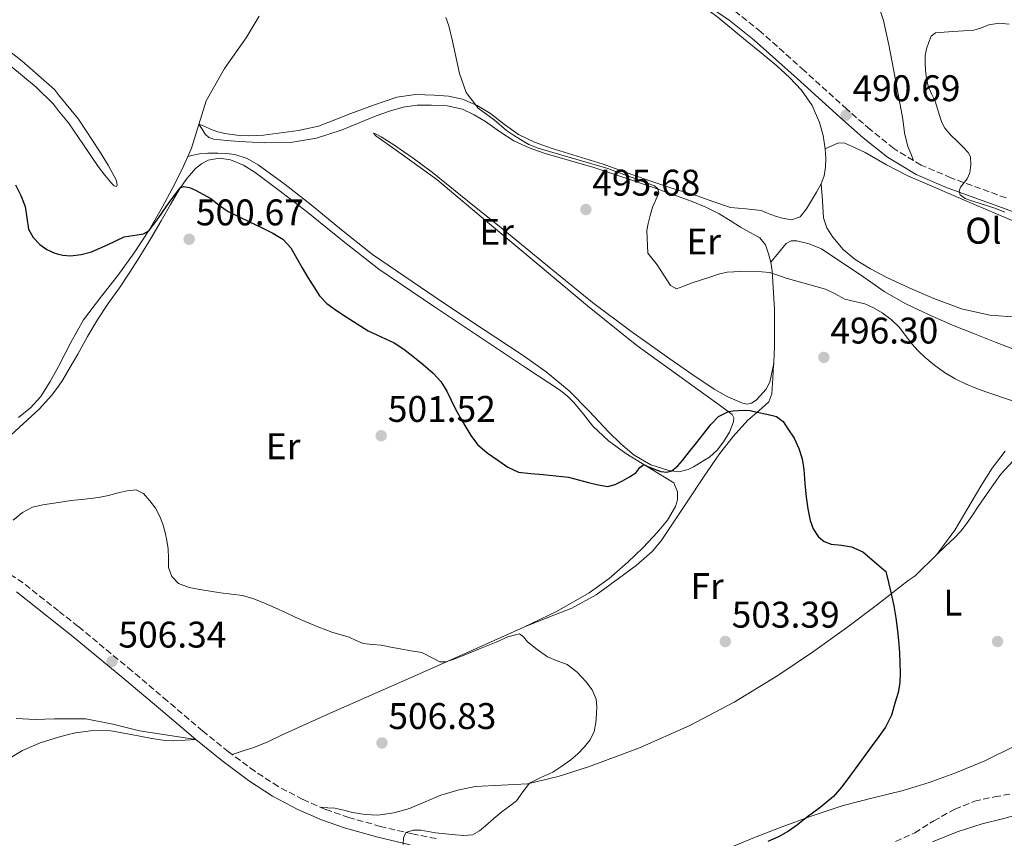
# Model space of a CAD drawing. Units: metres. Extents: x 591319 to 594769, y 4659628 to 4661985.
# Drawn here: x 592433 to 592699, y 4660233 to 4660454 of the extents above; entities that cross this region are included whole.
import ezdxf
from ezdxf.enums import TextEntityAlignment as Align

# ---------------------------------------------------------------- set-up
doc = ezdxf.new("R2010")
doc.units = ezdxf.units.M
doc.header["$MEASUREMENT"] = 0
doc.linetypes.add('DGN Style 3', pattern=[2.435890702152634, 1.739921930109024, -0.6959687720436097])
for name, color, linetype, lineweight in [('Camino', 7, 'DGN Style 3', 0), ('Cota de punto acotado terreno', 7, 'Continuous', 0), ('Curva de nivel directora', 30, 'Continuous', 30), ('Curva de nivel intermedia', 30, 'Continuous', 0), ('Etiqueta de uso rústico', 92, 'Continuous', 0), ('Línea de cambio de uso (parcela vista)', 92, 'Continuous', 0), ('Margen derecho', 7, 'Continuous', 0), ('Punto acotado terreno (símbolo)', 7, 'Continuous', 0), ('Vaguada', 142, 'DGN Style 3', 13)]:
    doc.layers.add(name, color=color, linetype=linetype, lineweight=lineweight)
doc.styles.add('Style-Arial', font='arial.ttf')

# ---------------------------------------------------------------- blocks, each defined once
blk = doc.blocks.new('5PATER')
at = {"layer": 'Punto acotado terreno (símbolo)', "linetype": 'Continuous', "lineweight": 0}
h = blk.add_hatch(color=51, dxfattribs=at)
edge = h.paths.add_edge_path()
edge.add_ellipse((0, 0), major_axis=(-0.1095731443231308, -0.1110710700762829), ratio=0.9994222409660317, start_angle=0, end_angle=360)

msp = doc.modelspace()

# ---------------------------------------------------------------- linework, layer by layer
at = {"layer": 'Camino', "color": 7, "linetype": 'DGN Style 3', "lineweight": 0}
for points in [[(592699.7899999978, 4660406.220000001, 489.779999999999), (592684.9200000016, 4660411.640000001, 489.850000000006), (592676.8700000005, 4660415.100000002, 489.9900000000054), (592669.480000001, 4660419.56, 490.1900000000023), (592663.1000000017, 4660424.690000001, 490.3999999999942), (592656.8200000009, 4660430.160000001, 490.5700000000071), (592645.2899999997, 4660440.600000001, 490.7899999999936), (592633.6199999999, 4660451.070000002, 490.9900000000054), (592626.7499999988, 4660456.550000002, 491.1000000000058)], [(592503.2500000006, 4660247.230000001, 506.2599999999948), (592496.9499999996, 4660251.32, 506.5299999999987), (592489.8599999996, 4660256.620000003, 506.8399999999965), (592482.9200000016, 4660262.190000002, 506.9700000000013), (592473.3799999973, 4660270.280000002, 506.6699999999981), (592463.8099999985, 4660278.420000002, 506.2499999999999), (592449.2899999989, 4660290.440000002, 505.8899999999995), (592443.949999999, 4660294.649999999, 505.75), (592434.3899999991, 4660302.210000001, 505.5000000000001), (592426.9699999985, 4660307.149999999, 505.199999999997)], [(592545.8799999978, 4660233.13, 504.4799999999958), (592539.5399999988, 4660234.390000001, 504.8899999999995), (592530.8999999977, 4660236.430000002, 505.179999999993), (592522.3599999992, 4660238.850000002, 505.4700000000012), (592516.0300000013, 4660241.04, 505.729999999996), (592509.899999998, 4660243.730000001, 505.9799999999959), (592503.2500000006, 4660247.230000001, 506.2599999999948)]]:
    msp.add_polyline3d(points, dxfattribs=at)
at = {"layer": 'Curva de nivel directora', "color": 30, "linetype": 'Continuous', "lineweight": 30, "elevation": 500.0000000000003, "flags": 128}
for points in [[(592432.3099999982, 4660409.730000001), (592433.7599999988, 4660406.880000002), (592434.9300000002, 4660403.92), (592435.3799999993, 4660400.869999999), (592435.86, 4660397.789999999), (592437.0899999992, 4660395.560000001), (592438.8700000006, 4660393.660000001), (592440.7999999997, 4660392.25), (592442.9299999997, 4660391.28), (592443.949999999, 4660391.03), (592445.0800000001, 4660390.750000001), (592447.219999999, 4660390.620000001), (592450.0199999998, 4660390.910000001), (592452.8099999992, 4660391.62), (592457.3099999987, 4660393.630000002), (592461.6600000005, 4660395.720000002), (592465.1599999986, 4660396.230000001), (592466.8700000008, 4660396.52), (592468.29, 4660397.369999999), (592469.7199999985, 4660399.11), (592471.0199999993, 4660400.910000003), (592473.8499999989, 4660404.960000002), (592476.8199999996, 4660408.910000001), (592477.6599999999, 4660409.350000001), (592479.3099999996, 4660409.060000001), (592480.9099999999, 4660408.340000002), (592485.0999999987, 4660406.060000001), (592487.3699999996, 4660404.210000001), (592489.7199999989, 4660402.520000001), (592492.4999999994, 4660401.170000001), (592495.2899999989, 4660399.83), (592498.5399999988, 4660398.280000002), (592501.7899999988, 4660396.730000002), (592504.4899999988, 4660395.08), (592506.6300000001, 4660392.78), (592508.2199999995, 4660390.04), (592509.7599999994, 4660387.29), (592511.2900000005, 4660384.760000001), (592512.8499999985, 4660382.240000002), (592514.4399999998, 4660379.800000001), (592516.4000000001, 4660377.660000001), (592518.9799999995, 4660375.79), (592521.6500000006, 4660374.070000002), (592524.5999999989, 4660372.189999999), (592527.5899999995, 4660370.359999999), (592531.11, 4660368.730000001), (592534.6199999991, 4660367.08), (592537.1699999995, 4660365.350000001), (592539.6199999992, 4660363.49), (592542.4199999999, 4660361.250000001), (592545.1, 4660358.859999999), (592547.1600000008, 4660356.59), (592548.8399999993, 4660354.04)], [(592548.8399999993, 4660354.04), (592550.0099999984, 4660351.61), (592551.1699999984, 4660349.180000001), (592552.42, 4660346.930000001), (592553.7000000009, 4660344.699999999), (592555.2699999999, 4660342.080000003), (592557.0899999995, 4660339.600000001), (592559.7000000001, 4660337.340000001), (592562.5900000001, 4660335.420000001), (592565.2700000001, 4660333.449999999), (592568.1899999992, 4660332.130000001), (592571.5099999985, 4660331.770000001), (592574.839999999, 4660331.520000001), (592578.2599999988, 4660331.17), (592581.6799999987, 4660330.74), (592584.3899999999, 4660330.100000001), (592587.0699999998, 4660329.340000001), (592589.6699999993, 4660328.699999999), (592592.2699999989, 4660328.279999999), (592594.2899999995, 4660328.76), (592596.2599999988, 4660329.810000001), (592598.0999999982, 4660330.840000001), (592599.8300000007, 4660331.949999999), (592600.8699999999, 4660333.380000004), (592601.9499999996, 4660334.24), (592603.2900000005, 4660333.61), (592604.8999999999, 4660332.950000001), (592606.5499999995, 4660332.330000003), (592608.1599999988, 4660332.100000001), (592609.5400000003, 4660332.480000001), (592611.1299999993, 4660333.830000003), (592612.4500000003, 4660335.330000001), (592614.3500000002, 4660337.710000002), (592616.23, 4660340.09), (592618.15, 4660342.550000001), (592620.0700000002, 4660345.01), (592622.1699999989, 4660347.130000001), (592624.8099999987, 4660348.49), (592626.1399999986, 4660348.710000001), (592627.4900000008, 4660348.78), (592629.0800000001, 4660348.890000002), (592630.6699999992, 4660348.810000001), (592632.5899999993, 4660348.34), (592635.2000000001, 4660347.810000001), (592637.8099999984, 4660347.189999999), (592639.5799999987, 4660345.850000001), (592640.9099999986, 4660343.87), (592642.5800000007, 4660341.300000002), (592643.8799999993, 4660338.550000003), (592644.6999999996, 4660335.710000002), (592645.2000000002, 4660332.820000002), (592645.4999999999, 4660329.110000002), (592645.7900000003, 4660325.410000003), (592646.2699999987, 4660322.250000001), (592646.9399999991, 4660319.11), (592647.6999999991, 4660316.850000001), (592649.0499999992, 4660314.770000001), (592650.6699999997, 4660313.430000002), (592652.5599999984, 4660312.66), (592655.3500000001, 4660312.390000002), (592658.0599999992, 4660311.970000002), (592661.099999999, 4660310.630000001), (592667.3699999988, 4660305.330000001), (592668.0799999996, 4660302.32), (592668.7900000003, 4660299.300000001), (592669.4599999986, 4660296.050000001), (592669.9999999995, 4660292.77), (592670.4499999988, 4660289.28), (592670.7999999997, 4660285.770000001), (592670.9999999986, 4660283.210000002), (592671.1500000006, 4660280.640000001), (592671.22, 4660277.940000001), (592671.0900000003, 4660275.230000002), (592670.6199999988, 4660272.600000001), (592669.8799999988, 4660270.010000001), (592668.8499999985, 4660266.480000001), (592667.2799999993, 4660263.230000001), (592665.4599999998, 4660260.740000002), (592663.6299999993, 4660258.27), (592660.48, 4660253.970000001), (592657.3399999995, 4660249.680000001), (592655.3799999993, 4660247.02), (592653.1799999998, 4660244.550000002), (592649.579999999, 4660241.539999999), (592645.8399999995, 4660238.720000001), (592643.4900000002, 4660236.9), (592641.0799999986, 4660235.160000003), (592638.3600000006, 4660233.66), (592635.5099999985, 4660232.400000001)]]:
    msp.add_lwpolyline(points, dxfattribs=at)
at = {"layer": 'Curva de nivel intermedia', "color": 30, "linetype": 'Continuous', "lineweight": 0, "flags": 128}
for points, elevation in [([(592548.4900000006, 4660454.949999999), (592549.3199999998, 4660452.75), (592550.3100000002, 4660448.53), (592552.190000002, 4660439.810000001), (592554.0200000005, 4660434.739999999), (592557.2900000005, 4660430.439999999), (592561.5500000007, 4660427.329999999), (592564.9500000007, 4660424.470000001), (592566.7600000009, 4660423.160000001), (592568.6600000008, 4660421.96), (592570.980000001, 4660420.630000001), (592573.4300000007, 4660419.630000002), (592579.62, 4660417.890000001), (592592.230000001, 4660414.17), (592597.2900000013, 4660412.249999999), (592601.0599999998, 4660410.960000001), (592604.8300000007, 4660409.510000001), (592605.7600000005, 4660408.649999999), (592606.0300000008, 4660407.51), (592604.3700000001, 4660403.690000001), (592603.6900000006, 4660401.509999999), (592603.1299999997, 4660399.3), (592602.7899999999, 4660397.409999999), (592603.0500000014, 4660391.31), (592605.6300000009, 4660388.140000001), (592609.2200000006, 4660382.599999999), (592610.7699999994, 4660381.689999999), (592612.7499999999, 4660382.34), (592614.7500000005, 4660383.150000001), (592619.8300000009, 4660384.850000001), (592622.1199999999, 4660385.59), (592624.4600000001, 4660386.15), (592628.1300000001, 4660386.359999998), (592633.8800000013, 4660386.269999999), (592635.950000001, 4660386.09), (592638.1900000006, 4660385.359999999), (592640.3900000001, 4660384.519999999), (592651.070000002, 4660381.539999999), (592653.6900000017, 4660380.279999998), (592656.2599999999, 4660378.910000001), (592661.6399999999, 4660377.579999999), (592664.0300000015, 4660376.539999999), (592666.3099999992, 4660375.210000002), (592668.7300000022, 4660373.42), (592670.8900000014, 4660371.350000001), (592674.3300000014, 4660366.83), (592676.0900000005, 4660364.939999999), (592677.9500000001, 4660363.15), (592680.4800000003, 4660361.019999999), (592683.1700000014, 4660359.099999998), (592686.0500000004, 4660357.359999999), (592689.0600000012, 4660355.899999999), (592691.6600000006, 4660354.849999999), (592694.2900000014, 4660353.880000001), (592702.0400000009, 4660351.230000001)], 495), ([(592700.6200000015, 4660453.17), (592697.9000000014, 4660453.420000001), (592695.150000002, 4660452.949999999), (592693.1400000004, 4660452.17), (592691.0999999996, 4660451.539999999), (592688.2699999999, 4660451.34), (592685.4400000002, 4660451.140000001), (592683.0799999998, 4660451), (592680.7300000007, 4660450.84), (592679.6100000008, 4660449.9), (592678.9600000004, 4660448.289999999), (592678.3400000012, 4660446.519999999), (592677.9900000005, 4660444.71), (592677.9299999999, 4660442.67), (592678.0400000017, 4660440.630000001), (592678.2800000008, 4660438.499999999), (592678.7500000002, 4660436.390000001), (592679.6700000011, 4660434.380000001), (592680.61, 4660432.400000001), (592681.2500000015, 4660430.32), (592681.8700000006, 4660428.230000001), (592682.4400000006, 4660426.560000001), (592683.2699999998, 4660425.019999998), (592684.9200000016, 4660423.17), (592686.6400000005, 4660421.429999999), (592688.1200000001, 4660420.009999999), (592689.5799999997, 4660418.529999999), (592690.1900000023, 4660417.310000001), (592690.2600000014, 4660415.149999999), (592689.990000001, 4660412.99), (592689.3000000003, 4660411.42)], 490.0000000000001), ([(592689.3000000003, 4660411.42), (592687.5200000011, 4660409.099999999), (592687.0899999997, 4660408.02), (592687.4400000006, 4660407.029999999), (592688.7599999994, 4660406.079999999), (592690.2800000015, 4660405.500000001), (592693.3799999995, 4660404.550000001), (592696.4500000007, 4660403.529999999), (592699.4600000015, 4660402.34)], 490.0000000000001), ([(592431.7100000014, 4660319.210000001), (592434.2100000003, 4660321.199999998), (592436.9300000005, 4660322.649999999), (592439.7300000011, 4660323.3), (592443.9500000012, 4660323.95), (592447.38, 4660324.48), (592451.0500000002, 4660324.88), (592454.7200000003, 4660325.28), (592457.4000000004, 4660325.83), (592460.0700000013, 4660326.539999999), (592462.4899999998, 4660327.090000001), (592464.9200000018, 4660327.329999999), (592466.9300000012, 4660326.34), (592468.5800000007, 4660324.429999998), (592470.1100000017, 4660322.380000001), (592471.3000000009, 4660320.179999999), (592472.11, 4660318.050000002), (592472.7300000014, 4660315.859999998), (592473.1900000018, 4660313.65), (592473.5400000005, 4660311.42), (592473.600000001, 4660308.9), (592473.6800000013, 4660306.359999999), (592474.5199999996, 4660303.909999999), (592476.3500000001, 4660302.060000001), (592479.1900000012, 4660300.999999999), (592482.1000000013, 4660300.46), (592484.9100000008, 4660299.989999998), (592487.7200000006, 4660299.56), (592490.6900000012, 4660299.210000001), (592493.6600000017, 4660298.810000001), (592496.6800000013, 4660297.949999998), (592499.5900000016, 4660296.73), (592502.4000000012, 4660295.46), (592505.2000000018, 4660294.189999999), (592507.8500000006, 4660292.999999999), (592510.5000000015, 4660291.810000001), (592514.2300000021, 4660290.25), (592517.9900000016, 4660288.810000001), (592520.2200000001, 4660288.180000001), (592522.4500000008, 4660287.600000001), (592524.3300000007, 4660286.66), (592526.2400000016, 4660285.82), (592528.6600000003, 4660285.59), (592531.0899999997, 4660285.399999999), (592533.6500000014, 4660284.899999999), (592536.2100000005, 4660284.4), (592539.150000002, 4660283.890000001), (592542.0700000012, 4660283.399999999), (592545.3400000012, 4660281.75), (592546.9400000017, 4660280.939999999), (592548.5599999999, 4660280.859999998), (592550.8100000008, 4660281.630000001), (592553.0500000004, 4660282.529999999), (592557.6000000013, 4660284.369999999), (592562.1299999997, 4660286.210000001), (592565.2800000013, 4660287.630000001)], 505), ([(592565.2800000013, 4660287.630000001), (592568.3900000005, 4660288.429999999), (592569.5400000016, 4660287.619999999), (592570.5800000009, 4660286.329999999), (592573.2200000007, 4660284.220000001), (592575.97, 4660282.230000001), (592578.6299999999, 4660281.210000001), (592581.3299999998, 4660280.199999998), (592583.9800000008, 4660278.100000001), (592586.3099999998, 4660275.55), (592588.0500000011, 4660273.289999999), (592589.1500000008, 4660270.769999999), (592589.3099999995, 4660268.83), (592589.2100000011, 4660266.880000001), (592589.0599999991, 4660264.449999999), (592588.6100000021, 4660262.039999997), (592587.4800000011, 4660259.8), (592585.8800000007, 4660257.84), (592584.1300000006, 4660256.019999999), (592582.2500000009, 4660254.38), (592579.8600000015, 4660252.690000001), (592577.3899999993, 4660251.119999999), (592574.2199999997, 4660249.65), (592571.0900000005, 4660248.099999999), (592569.3300000015, 4660245.779999999), (592567.6399999994, 4660243.380000001), (592565.6900000003, 4660241.930000001), (592563.7500000002, 4660240.460000002), (592561.5199999996, 4660238.550000001), (592559.2799999998, 4660236.619999999), (592557.6100000001, 4660235.210000001), (592555.7000000014, 4660234.179999999), (592553.4100000003, 4660233.960000002), (592551.1200000015, 4660234.16), (592548.4400000015, 4660234.410000001), (592545.7600000014, 4660234.659999999), (592541.7400000005, 4660235.390000001), (592539.74, 4660235.460000001), (592537.7599999995, 4660234.810000001), (592537.1400000004, 4660233.349999999), (592537.0399999998, 4660231.579999999)], 505)]:
    msp.add_lwpolyline(points, dxfattribs=dict(at, elevation=elevation))
at = {"layer": 'Línea de cambio de uso (parcela vista)', "color": 92, "linetype": 'Continuous', "lineweight": 0, "extrusion": (-0.05221181232824453, -0.01305295515677248, 0.99855072330607), "elevation": -91268.68588787218, "flags": 128}
msp.add_lwpolyline([(-4377571.730136974, 1702661.981026914), (-4377571.730136974, 1702661.977310734)], dxfattribs=at)
at = {"layer": 'Línea de cambio de uso (parcela vista)', "color": 92, "linetype": 'Continuous', "lineweight": 0, "extrusion": (-0.007599691029409722, 0.02852998767126452, 0.9995640472224554), "elevation": 128951.5388392177, "flags": 128}
msp.add_lwpolyline([(-1772251.4666223, -4348903.22521337), (-1772251.4666223, -4348900.854327459)], dxfattribs=at)
at = {"layer": 'Línea de cambio de uso (parcela vista)', "color": 92, "linetype": 'Continuous', "lineweight": 0, "extrusion": (0.009736785541724018, 0.1616351902525619, 0.9868025437134487), "elevation": 759539.7590191277, "flags": 128}
msp.add_lwpolyline([(-311335.9284052674, -4625620.009163518), (-311335.9284052673, -4625619.287856143)], dxfattribs=at)
at = {"layer": 'Línea de cambio de uso (parcela vista)', "color": 92, "linetype": 'Continuous', "lineweight": 0, "extrusion": (-0.06393516091523585, 0.1533285165506753, 0.9861047922057333), "elevation": 677166.5810530391, "flags": 128}
msp.add_lwpolyline([(-2340589.273452226, -4016625.25629758), (-2340588.983543319, -4016624.64109621), (-2340588.960503791, -4016624.607988504)], dxfattribs=at)
at = {"layer": 'Línea de cambio de uso (parcela vista)', "color": 92, "linetype": 'Continuous', "lineweight": 0, "extrusion": (0.008870630532353303, 0.1618068660323315, 0.9867825748455198), "elevation": 759826.5047539567, "flags": 128}
msp.add_lwpolyline([(-336639.6547153532, -4623800.33360469), (-336639.654715353, -4623800.233635445)], dxfattribs=at)
msp.add_lwpolyline([(-336639.6547153532, -4623800.33360469), (-336639.654715353, -4623800.233635445)], dxfattribs=at)
at = {"layer": 'Línea de cambio de uso (parcela vista)', "color": 92, "linetype": 'Continuous', "lineweight": 0}
for points in [[(592603.6799999997, 4660503.050000001, 492.570000000007), (592606.6600000003, 4660500.15, 492.3699999999953), (592609.6299999999, 4660497.24, 492.1699999999983), (592613.7599999999, 4660493.99, 492.0200000000041), (592620.8399999999, 4660490.27, 492.0299999999989), (592628.1900000004, 4660487.02, 492), (592636.6399999997, 4660483.230000001, 491.7799999999989), (592645.0899999999, 4660479.430000001, 491.5299999999989), (592650.7999999998, 4660476.59, 491.3000000000029), (592656.4199999999, 4660473.539999999, 491.070000000007), (592658.2999999998, 4660472.34, 491.0200000000041), (592659.8700000001, 4660470.730000001, 491.0200000000041), (592661.3200000003, 4660468.180000001, 491.0500000000029), (592662.4500000002, 4660465.51, 491.0899999999965), (592664.7800000003, 4660459.9, 491.1499999999942), (592666.6699999999, 4660454.15, 491.2100000000065), (592668.1399999997, 4660447.57, 491.1499999999942), (592669.4400000004, 4660440.970000001, 490.9900000000052), (592670.6900000004, 4660434.26, 490.8300000000018), (592671.9400000004, 4660427.539999999, 490.6699999999983), (592672.4000000004, 4660423.77, 490.6300000000047), (592673.25, 4660420.119999999, 490.4499999999971), (592674.04, 4660418.230000001, 490.25), (592674.8300000001, 4660416.33, 490.0500000000029)], [(592580.8600000005, 4660477.609999999, 491.7700000000041), (592590.2699999996, 4660473.109999999, 492.0099999999948), (592599.6799999997, 4660468.600000001, 492.2400000000052), (592607.1799999997, 4660464.970000001, 492.1999999999971), (592614.3700000001, 4660460.76, 492.0500000000029), (592622.04, 4660454.949999999, 492.1100000000006), (592629.4600000001, 4660448.859999999, 492.1399999999995), (592633.6799999997, 4660445.380000001, 491.9799999999959), (592637.8700000001, 4660441.880000001, 491.8099999999977), (592641.3200000003, 4660438.730000001, 491.7299999999959), (592644.54, 4660435.289999999, 491.6900000000023), (592647.4100000003, 4660431.189999999, 491.7200000000012), (592649.4400000004, 4660426.58, 491.7899999999936), (592650.4000000004, 4660423.060000001, 491.8699999999953), (592650.9400000004, 4660419.480000001, 491.9499999999971)], [(592498.1299999999, 4660455.32, 497.179999999993), (592494.6299999999, 4660449.449999999, 497.2899999999936), (592488.7699999996, 4660441.16, 497.570000000007), (592483.79, 4660432.460000001, 497.9199999999983), (592481.8200000003, 4660426.050000001, 498.179999999993), (592479.8200000003, 4660419.640000001, 498.5099999999948), (592478.8335999995, 4660417.4309, 498.6508999999933)], [(592431.0300000003, 4660441.83, 499.6000000000058), (592437.9299999997, 4660436.140000001, 499.4199999999983), (592442.5499999998, 4660431.550000001, 499.4199999999983), (592443.9600000001, 4660429.789999999, 499.4199999999983), (592446.6200000001, 4660426.460000001, 499.4199999999983), (592450.6699999999, 4660420.600000001, 499.4199999999983), (592454.6500000004, 4660414.699999999, 499.4100000000035), (592456.4199999999, 4660412.41, 499.3699999999953), (592458.2699999996, 4660410.17, 499.2599999999948), (592458.9400000004, 4660409.449999999, 499.1499999999942), (592459.6100000005, 4660409.310000001, 498.9700000000012), (592459.7400000002, 4660409.77, 498.8300000000018), (592459.5, 4660411.100000001, 498.75), (592457.3799999999, 4660415.09, 498.5599999999977), (592455.0099999999, 4660418.890000001, 498.4100000000035), (592449.3499999996, 4660427.539999999, 498.2200000000012), (592443.9600000001, 4660434.109999999, 498.1300000000047), (592442.8300000001, 4660435.480000001, 498.1100000000006), (592434.1100000005, 4660443.130000001, 498.070000000007), (592425.04, 4660450.279999999, 498.1300000000047)], [(592649.8600000005, 4660410.01, 492.1600000000035), (592648.6100000005, 4660407.74, 492.320000000007), (592647.2599999999, 4660405.539999999, 492.4900000000052), (592645.9199999999, 4660403.230000001, 492.570000000007), (592644.1600000003, 4660401.08, 492.5599999999977), (592641.8499999996, 4660400.33, 492.3600000000006), (592639.4100000003, 4660400.779999999, 492.2100000000065), (592637.8300000001, 4660401.230000001, 492.2400000000052), (592636.2699999996, 4660401.75, 492.2700000000041), (592634.9600000001, 4660402.289999999, 492.2799999999989), (592633.6500000004, 4660402.810000001, 492.3000000000029), (592629.5300000003, 4660403.230000001, 492.3899999999995), (592625.4199999999, 4660403.66, 492.5099999999948), (592620.8899999997, 4660405.199999999, 492.6999999999971), (592616.3499999996, 4660406.75, 492.8800000000047), (592610.1299999999, 4660408.720000001, 493.0500000000029), (592603.9199999999, 4660410.710000001, 493.2299999999959), (592597.4699999997, 4660413.01, 493.429999999993), (592591.04, 4660415.350000001, 493.6300000000047), (592584.0199999996, 4660417.539999999, 493.8800000000047), (592576.9699999997, 4660419.66, 494.1300000000047), (592572.5, 4660421.310000001, 494.25), (592568.1699999999, 4660423.350000001, 494.3699999999953), (592564.3399999999, 4660426.09, 494.4799999999959), (592560.6100000005, 4660429, 494.6199999999953), (592556.9699999997, 4660431.210000001, 494.8899999999995), (592553.04, 4660432.939999999, 495.2299999999959), (592549.2300000004, 4660433.74, 495.4499999999971), (592545.4100000003, 4660433.980000001, 495.679999999993), (592540.3099999996, 4660434.140000001, 496.070000000007), (592535.2800000003, 4660433.430000001, 496.4499999999971), (592529.0099999999, 4660431.289999999, 496.7100000000065), (592522.8600000005, 4660429, 496.8500000000058), (592518.5099999999, 4660427.289999999, 496.9100000000035), (592514.1100000005, 4660425.640000001, 496.9600000000065), (592508.7800000003, 4660424.4, 496.9499999999971), (592503.3399999999, 4660423.67, 496.9400000000023), (592499.3200000003, 4660423.199999999, 496.9900000000052), (592495.29, 4660422.949999999, 497.1300000000047), (592492.0499999998, 4660423.130000001, 497.429999999993), (592488.8099999996, 4660423.640000001, 497.7599999999948), (592486.9500000002, 4660424.07, 497.8600000000006), (592485.1299999999, 4660424.67, 497.929999999993), (592483.2599999999, 4660425.609999999, 497.929999999993), (592481.8499999996, 4660426.140000001, 498.179999999993), (592482.6900000004, 4660424.77, 498.25), (592483.5300000003, 4660423.4, 498.320000000007), (592484.5700000003, 4660422.51, 498.3999999999942), (592485.9199999999, 4660422.09, 498.4900000000052), (592489.3399999999, 4660421.689999999, 498.6300000000047), (592492.7699999996, 4660421.470000001, 498.6999999999971), (592499.6699999999, 4660421.140000001, 498.7599999999948), (592506.5700000003, 4660421.210000001, 498.7700000000041), (592513.6299999999, 4660422.4, 498.75), (592520.5099999999, 4660424.600000001, 498.6100000000006), (592525.1399999997, 4660426.49, 498.3600000000006), (592529.7400000002, 4660428.390000001, 498.0899999999965), (592533.3399999999, 4660429.689999999, 497.929999999993), (592537.04, 4660430.779999999, 497.7700000000041), (592540.8300000001, 4660431.300000001, 497.6199999999953), (592544.6399999997, 4660431.32, 497.4700000000012), (592548.8499999996, 4660431.140000001, 497.2599999999948), (592553.0199999996, 4660430.199999999, 497.0099999999948), (592556.2199999997, 4660428.680000001, 496.7100000000065), (592559.2000000002, 4660426.869999999, 496.4100000000035), (592563.0099999999, 4660424.189999999, 496.1399999999995), (592566.8899999997, 4660421.640000001, 495.8999999999942), (592571.04, 4660419.710000001, 495.6900000000023), (592575.3399999999, 4660418.189999999, 495.5200000000041), (592581.9400000004, 4660416.33, 495.3500000000058), (592588.5099999999, 4660414.41, 495.179999999993), (592596.29, 4660411.82, 494.9700000000012), (592604.0499999998, 4660409.180000001, 494.7700000000041), (592609.5599999996, 4660407.25, 494.5500000000029), (592615.0499999998, 4660405.26, 494.3300000000018), (592618.7699999996, 4660403.730000001, 494.2599999999948), (592622.3700000001, 4660401.91, 494.2899999999936), (592625.2599999999, 4660400.130000001, 494.3699999999953), (592628.1100000005, 4660398.300000001, 494.4600000000065), (592630.7100000001, 4660396.92, 494.5200000000041), (592633.29, 4660395.42, 494.570000000007), (592634.7999999998, 4660393.51, 494.6399999999995), (592635.6500000004, 4660391.16, 494.6999999999971)], [(592637.0412999997, 4660361.101, 497.585500000001), (592636.0099999999, 4660356.470000001, 498.2400000000052), (592634.9000000004, 4660354.51, 498.3999999999942), (592633.3899999997, 4660352.75, 498.5299999999989), (592632.3300000001, 4660351.630000001, 498.6000000000058), (592631.0999999996, 4660350.75, 498.6399999999995), (592629.8600000005, 4660350.470000001, 498.5899999999965), (592628.6100000005, 4660350.75, 498.4900000000052), (592624.6900000004, 4660352.470000001, 498.1300000000047), (592620.9699999997, 4660354.57, 497.7299999999959), (592614.9800000004, 4660358.609999999, 496.6600000000035), (592609.04, 4660362.75, 495.7299999999959), (592598.4900000002, 4660370.220000001, 495.2899999999936), (592588.1299999999, 4660377.980000001, 495.3699999999953), (592576, 4660387.859999999, 495.5500000000029), (592563.9199999999, 4660397.77, 496.0500000000029), (592554.4199999999, 4660405.470000001, 496.7299999999959), (592544.8899999997, 4660413.130000001, 497.4499999999971), (592539.7300000004, 4660416.939999999, 497.8500000000058), (592534.4500000002, 4660420.59, 498.25), (592531.0499999998, 4660422.720000001, 498.429999999993), (592529.5700000003, 4660423.529999999, 498.5), (592529.0199999996, 4660423.710000001, 498.5399999999936), (592529.6699999999, 4660423.029999999, 498.5599999999977), (592530.9100000003, 4660422.07, 498.5399999999936), (592534.2000000002, 4660419.77, 498.4700000000012), (592546.1399999997, 4660411.189999999, 498.0500000000029), (592559.7999999998, 4660399.67, 497.2599999999948), (592573.5, 4660388.189999999, 496.5299999999989), (592586.7400000002, 4660377.109999999, 496.4799999999959), (592600.1399999997, 4660366.390000001, 497.0399999999936), (592609.4299999997, 4660359.609999999, 497.75), (592618.8300000001, 4660352.890000001, 498.8300000000018), (592622.3700000001, 4660350.310000001, 499.5399999999936), (592625.8499999996, 4660347.710000001, 500.1699999999983), (592626.2800000003, 4660346.789999999, 500.2400000000052), (592626.1699999999, 4660345.720000001, 500.2899999999936), (592625.0899999999, 4660342.970000001, 500.3999999999942), (592623.5, 4660340.33, 500.5099999999948), (592621.75, 4660338.039999999, 500.6000000000058), (592619.6900000004, 4660336.17, 500.6499999999942), (592618.2199999997, 4660335.25, 500.6100000000006), (592616.7199999997, 4660334.380000001, 500.5299999999989), (592615.3600000005, 4660333.600000001, 500.4600000000065), (592613.9800000004, 4660332.859999999, 500.3500000000058), (592611.4199999999, 4660332.26, 500.0599999999977), (592608.7800000003, 4660332.57, 499.7599999999948), (592603.9000000004, 4660334.15, 499.1699999999983), (592599.4199999999, 4660336.76, 498.570000000007), (592595.8200000003, 4660339.810000001, 498.0399999999936), (592592.4500000002, 4660343.02, 497.6900000000023), (592587.2300000004, 4660348.65, 497.6100000000006), (592581.8700000001, 4660354.119999999, 497.6100000000006), (592575.6500000004, 4660359.210000001, 497.4499999999971), (592569.0999999996, 4660363.869999999, 497.3399999999965), (592558.6200000001, 4660370.77, 497.4400000000023), (592548.1399999997, 4660377.67, 497.6499999999942), (592528.6900000004, 4660390.970000001, 498.1100000000006), (592520.3499999996, 4660397.58, 498.2700000000041), (592512.1600000003, 4660404.380000001, 498.3999999999942), (592505.1100000005, 4660409.84, 498.4499999999971), (592497.8899999997, 4660415.130000001, 498.5099999999948), (592494.8600000005, 4660416.880000001, 498.5800000000018), (592491.5300000003, 4660417.91, 498.6499999999942), (592489.2300000004, 4660418.199999999, 498.679999999993), (592486.9299999997, 4660418.300000001, 498.6999999999971), (592484.2999999998, 4660418.300000001, 498.7299999999959), (592482.0300000003, 4660418.16, 498.75), (592480.2999999998, 4660417.789999999, 498.75), (592478.8335999995, 4660417.4309, 498.6502000000037)], [(592744.4299999997, 4660381.66, 491.0200000000041), (592739.8600000005, 4660383.960000001, 491.0299999999989), (592735.2199999997, 4660385.9, 491.0399999999936), (592722.1699999999, 4660391.359999999, 490.75), (592709.1399999997, 4660396.84, 490.5599999999977), (592691.2800000003, 4660404.4, 490.8800000000047), (592673.4699999997, 4660412.07, 491.2599999999948), (592667.54, 4660415.15, 491.3300000000018), (592661.7100000001, 4660418.460000001, 491.4199999999983), (592659.0199999996, 4660419.789999999, 491.5500000000029), (592656.2699999996, 4660420.980000001, 491.7299999999959), (592654.54, 4660421.060000001, 491.8399999999965), (592652.7400000002, 4660420.27, 491.8899999999995), (592650.9400000004, 4660419.480000001, 491.9499999999971)], [(592430.0099999999, 4660341.15, 504.2400000000052), (592434.3600000005, 4660345.15, 504.070000000007), (592438.7000000002, 4660349.180000001, 503.8899999999995), (592442.1799999997, 4660352.91, 503.5399999999936), (592443.9500000002, 4660355.41, 503.3300000000018), (592445.1200000001, 4660357.050000001, 503.1999999999971), (592447.1200000001, 4660360.52, 503.2799999999989), (592449.1200000001, 4660364, 503.4100000000035), (592451.8099999996, 4660368.74, 503.320000000007), (592454.5199999996, 4660373.470000001, 503.0200000000041), (592457.3899999997, 4660377.74, 502.4400000000023), (592460.3799999999, 4660381.92, 501.8500000000058), (592463.1799999997, 4660386.130000001, 501.4100000000035), (592465.9199999999, 4660390.4, 501.0500000000029), (592468.8300000001, 4660395.220000001, 500.7700000000041), (592471.6900000004, 4660400.060000001, 500.4900000000052), (592474.2000000002, 4660404.4, 500.179999999993), (592476.7000000002, 4660408.75, 499.8899999999995), (592478.6399999997, 4660411.529999999, 499.7899999999936), (592480.9299999997, 4660414.140000001, 499.7599999999948), (592482.5300000003, 4660415.470000001, 499.7700000000041), (592484.3799999999, 4660416.4, 499.7599999999948), (592487.4100000003, 4660417, 499.6900000000023), (592490.4100000003, 4660416.51, 499.6100000000006), (592493.8499999996, 4660415.029999999, 499.5), (592497.0499999998, 4660413.100000001, 499.4199999999983), (592504.2199999997, 4660407.720000001, 499.4199999999983), (592511.29, 4660402.27, 499.4400000000023), (592520.7699999996, 4660394.5, 499.4499999999971), (592530.4600000001, 4660387, 499.4499999999971), (592545.4900000002, 4660376.779999999, 499.4900000000052), (592560.6200000001, 4660366.710000001, 499.3899999999995), (592570.0700000003, 4660360.449999999, 499.2100000000065), (592579.5199999996, 4660354.17, 499.0200000000041), (592581.4000000004, 4660352.680000001, 498.9799999999959), (592583.1299999999, 4660351, 498.9400000000023), (592585.6600000003, 4660347.800000001, 499.0299999999989), (592588.2100000001, 4660344.600000001, 499.1999999999971), (592592.4699999997, 4660340.619999999, 499.3099999999977), (592597.1299999999, 4660337.180000001, 499.4499999999971), (592601.5499999998, 4660334.480000001, 499.6999999999971), (592605.9600000001, 4660331.800000001, 500.0500000000029), (592608.04, 4660330.539999999, 500.2200000000012), (592610.1100000005, 4660329.230000001, 500.3999999999942), (592611.0700000003, 4660326.859999999, 500.5899999999965), (592611.0800000001, 4660324.67, 500.6399999999995), (592610.5599999996, 4660322.84, 500.6499999999942), (592608.3499999996, 4660319.180000001, 500.9799999999959), (592605.7100000001, 4660315.9, 501.3600000000006), (592601.7699999996, 4660311.74, 501.679999999993), (592597.6299999999, 4660307.800000001, 502), (592592.6200000001, 4660303.41, 502.3899999999995), (592587.2400000002, 4660299.5, 502.7700000000041), (592578.5599999996, 4660294.58, 503.3000000000029), (592569.6100000005, 4660290.27, 503.820000000007)], [(592478.8335999995, 4660417.4309, 498.6508999999933), (592477.6500000004, 4660414.779999999, 498.820000000007), (592475.3099999996, 4660410, 499.1499999999942), (592472.04, 4660403.789999999, 499.6300000000047), (592468.5199999996, 4660397.720000001, 500.1100000000006), (592464.3600000005, 4660391.41, 500.320000000007), (592459.9800000004, 4660385.24, 500.4900000000052), (592455.25, 4660379.350000001, 500.9799999999959), (592450.7000000002, 4660373.32, 501.4499999999971), (592447.29, 4660367.130000001, 501.7899999999936), (592444.04, 4660360.84, 502.1100000000006), (592443.9500000002, 4660360.680000001, 502.1199999999953), (592441.6799999997, 4660356.66, 502.3099999999977), (592439.1299999999, 4660352.560000001, 502.4799999999959), (592436.3700000001, 4660349.470000001, 502.4400000000023), (592433.0999999996, 4660346.880000001, 502.4100000000035)], [(592650.9400000004, 4660419.480000001, 491.9499999999971), (592651.1200000001, 4660416.99, 491.9799999999959), (592651.04, 4660414.5, 492.0099999999948), (592650.6500000004, 4660412.210000001, 492.070000000007), (592649.8600000005, 4660410.01, 492.1600000000035)], [(592649.8600000005, 4660410.01, 492.1600000000035), (592650.2000000002, 4660405.439999999, 491.929999999993), (592650.54, 4660400.869999999, 491.6900000000023), (592651.4000000004, 4660398.109999999, 491.679999999993), (592653.0499999998, 4660395.58, 491.7599999999948), (592655.8200000003, 4660392.279999999, 491.7799999999989), (592659.0700000003, 4660389.59, 491.8099999999977), (592663.1600000003, 4660387.08, 491.8800000000047), (592667.3899999997, 4660384.84, 491.929999999993), (592673.7699999996, 4660381.83, 491.8999999999942), (592680.2699999996, 4660379.050000001, 491.820000000007), (592687.7400000002, 4660376.26, 491.7100000000065), (592695.4500000002, 4660374.539999999, 491.6000000000058), (592705.1100000005, 4660373.84, 491.5), (592714.7699999996, 4660373.24, 491.4100000000035), (592724.5300000003, 4660372.34, 491.320000000007), (592734.29, 4660371.430000001, 491.2799999999989), (592737.9199999999, 4660371.300000001, 491.320000000007), (592741.5499999998, 4660371.430000001, 491.3899999999995), (592743.8700000001, 4660372.300000001, 491.4100000000035), (592745.1799999997, 4660373.859999999, 491.3699999999953)], [(592636.2599999999, 4660388.869999999, 494.7700000000041), (592638.3300000001, 4660391.390000001, 494.5899999999965), (592640.4000000004, 4660393.91, 494.4100000000035), (592641.75, 4660394.640000001, 494.4199999999983), (592643.3399999999, 4660394.66, 494.4799999999959), (592646.6600000003, 4660393.859999999, 494.5099999999948), (592649.9299999997, 4660392.439999999, 494.5399999999936), (592661.3899999997, 4660384.779999999, 494.6000000000058), (592666.8799999999, 4660380.92, 494.6100000000006), (592672.7000000002, 4660377.59, 494.6199999999953), (592678.9900000002, 4660374.630000001, 494.570000000007), (592685.3700000001, 4660371.859999999, 494.5399999999936), (592691.2300000004, 4660369.5, 494.6100000000006), (592697.0999999996, 4660367.16, 494.6699999999983), (592701.6299999999, 4660365.470000001, 494.7200000000012)], [(592636.2599999999, 4660388.869999999, 494.7700000000041), (592636.6399999997, 4660386.550000001, 494.8500000000058), (592637.2699999996, 4660376.210000001, 495.6399999999995), (592637.29, 4660365.869999999, 496.8600000000006), (592637.0894999999, 4660361.91, 497.4627999999939)], [(592637.0412999997, 4660361.101, 497.5929999999935), (592636.8300000001, 4660357.59, 498.1699999999983), (592636.5700000003, 4660353.27, 498.8800000000047), (592635.7699999996, 4660351.17, 499.2799999999989), (592633, 4660348.689999999, 499.8899999999995), (592630.0800000001, 4660346.220000001, 500.4600000000065), (592626.1500000004, 4660341.730000001, 500.8899999999995), (592622.4100000003, 4660337.07, 501.0500000000029), (592618.0899999999, 4660330.77, 501.5299999999989), (592613.8499999996, 4660324.430000001, 501.9700000000012), (592610.2800000003, 4660319.01, 502.2100000000065), (592606.6799999997, 4660313.609999999, 502.429999999993), (592604.25, 4660310.67, 502.5899999999965), (592599.8899999997, 4660306.880000001, 502.8500000000058), (592595.1799999997, 4660303.42, 503.1000000000058), (592589.0999999996, 4660298.980000001, 503.3899999999995), (592582.5899999999, 4660295.4, 503.6000000000058), (592576.0999999996, 4660292.83, 503.7100000000065), (592569.6100000005, 4660290.27, 503.820000000007)], [(592699.5800000001, 4660337.800000001, 495.4100000000035), (592696.0700000003, 4660333.199999999, 496.0200000000041), (592692.9600000001, 4660328.33, 496.6699999999983), (592689.4699999997, 4660322.41, 497.1600000000035), (592685.9299999997, 4660316.5, 497.6499999999942), (592681.0999999996, 4660309.869999999, 498.320000000007)], [(592702.7699999996, 4660336.369999999, 496.7100000000065), (592698.3499999996, 4660331.640000001, 497.1999999999971), (592695.2999999998, 4660327.26, 497.3899999999995), (592692.29, 4660322.869999999, 497.5800000000018), (592690.6900000004, 4660320.539999999, 497.7299999999959), (592689.0899999999, 4660318.220000001, 497.8699999999953), (592687.5700000003, 4660316.220000001, 497.9700000000012), (592685.8499999996, 4660314.390000001, 498.0599999999977), (592683.4800000004, 4660312.130000001, 498.1900000000023), (592681.0999999996, 4660309.869999999, 498.320000000007)], [(592681.0999999996, 4660309.869999999, 498.320000000007), (592675.2599999999, 4660304.119999999, 499.0899999999965), (592673.3700000001, 4660302.84, 499.4700000000012), (592665.0800000001, 4660296.430000001, 499.9900000000052), (592656.75, 4660290.060000001, 500.4900000000052), (592647.5599999996, 4660283.5, 501.179999999993), (592638.1699999999, 4660277.180000001, 501.8099999999977), (592626.4199999999, 4660270.02, 502.429999999993), (592614.2400000002, 4660263.58, 503.0099999999948), (592600.8099999996, 4660257.640000001, 503.6100000000006), (592587.0199999996, 4660252.51, 504.2100000000065), (592578.8700000001, 4660249.92, 504.5800000000018), (592570.5700000003, 4660247.980000001, 504.9400000000023), (592563.5300000003, 4660247.539999999, 505.0599999999977), (592556.4699999997, 4660247.180000001, 505.1199999999953), (592551.7699999996, 4660246.189999999, 505.2299999999959), (592547.1500000004, 4660244.84, 505.3399999999965), (592542.9500000002, 4660243.100000001, 505.4499999999971), (592538.7300000004, 4660241.32, 505.5500000000029), (592534.4900000002, 4660240.109999999, 505.6499999999942), (592530.1900000004, 4660239.52, 505.679999999993), (592526.7400000002, 4660239.640000001, 505.6100000000006), (592523.3099999996, 4660240.16, 505.5299999999989), (592520.9400000004, 4660240.82, 505.4100000000035), (592518.5700000003, 4660241.34, 505.4199999999983), (592516.6699999999, 4660241.470000001, 505.6000000000058), (592514.7599999999, 4660241.600000001, 505.7799999999989)], [(592569.6100000005, 4660290.27, 503.820000000007), (592555.5300000003, 4660283.960000001, 504.6499999999942), (592541.4299999997, 4660277.689999999, 505.4700000000012), (592529.3799999999, 4660272.369999999, 506.1199999999953), (592517.3200000003, 4660267.039999999, 506.7200000000012), (592510.7300000004, 4660264.050000001, 506.9400000000023), (592504.1399999997, 4660261.050000001, 506.9900000000052), (592500.4500000002, 4660259.310000001, 506.8600000000006), (592496.6799999997, 4660257.77, 506.75), (592493.7800000003, 4660256.82, 506.7700000000041), (592490.8700000001, 4660255.869999999, 506.7899999999936)], [(592429.6900000004, 4660254.26, 509.1000000000058), (592434.1900000004, 4660256.99, 509.0099999999948), (592438.9800000004, 4660259.01, 508.7599999999948), (592443.9500000002, 4660260.539999999, 508.4499999999971), (592443.9699999997, 4660260.539999999, 508.4499999999971), (592446.25, 4660261.210000001, 508.2899999999936), (592448.5700000003, 4660261.76, 508.1300000000047), (592453.2999999998, 4660262.380000001, 508.1100000000006), (592458.0300000003, 4660262.27, 508.1199999999953), (592463.5800000001, 4660261.25, 507.8699999999953), (592469.1500000004, 4660260.17, 507.6199999999953), (592472.1200000001, 4660259.75, 507.5200000000041), (592475.0899999999, 4660259.600000001, 507.3800000000047), (592478.0499999998, 4660259.74, 507.179999999993), (592481.0199999996, 4660259.880000001, 506.9700000000012), (592473.4199999999, 4660261.050000001, 506.9100000000035), (592465.8200000003, 4660262.220000001, 506.8500000000058), (592458.5999999996, 4660264.07, 506.7299999999959), (592451.3399999999, 4660265.52, 506.5800000000018), (592447.0899999999, 4660265.529999999, 506.5200000000041), (592443.9500000002, 4660265.49, 506.4799999999959), (592442.8300000001, 4660265.470000001, 506.4700000000012), (592437.6600000003, 4660265.350000001, 506.5299999999989), (592432.4900000002, 4660265.600000001, 506.570000000007)], [(592750.0300000003, 4660261.42, 495.3099999999977), (592748.4199999999, 4660262.92, 495.3600000000006), (592746.5599999996, 4660264.140000001, 495.3899999999995), (592744.25, 4660264.869999999, 495.3899999999995), (592742.7699999996, 4660264.949999999, 495.3899999999995), (592741.29, 4660264.949999999, 495.3899999999995), (592738.9699999997, 4660264.789999999, 495.3899999999995), (592735.6600000003, 4660262, 495.2799999999989), (592732.7999999998, 4660259.08, 495.1499999999942), (592728.3899999997, 4660254.850000001, 495.1699999999983), (592723.9199999999, 4660250.680000001, 495.3399999999965), (592719.6500000004, 4660247.82, 495.6100000000006), (592715.0700000003, 4660245.42, 495.8699999999953), (592710.1299999999, 4660242.67, 496.0899999999965), (592705.04, 4660240.220000001, 496.320000000007), (592699.2300000004, 4660238.57, 496.6399999999995), (592693.3600000005, 4660237.140000001, 496.9700000000012), (592686.5700000003, 4660234.970000001, 497.2100000000065), (592679.9600000001, 4660232.300000001, 497.4499999999971)], [(592624.6299999999, 4660230.439999999, 501.3099999999977), (592631.8300000001, 4660233.430000001, 500.929999999993), (592639.0999999996, 4660236.25, 500.5099999999948), (592647.4400000004, 4660239.310000001, 500.2599999999948), (592655.8499999996, 4660242.119999999, 499.9499999999971), (592663.9299999997, 4660244.15, 499.3399999999965), (592672.0300000003, 4660246.109999999, 498.6900000000023), (592679.0099999999, 4660248.310000001, 498.2100000000065), (592685.9199999999, 4660250.82, 497.7599999999948), (592694.0300000003, 4660254.15, 497.4400000000023), (592701.8700000001, 4660258.01, 497.0899999999965)]]:
    msp.add_polyline3d(points, dxfattribs=at)
at = {"layer": 'Margen derecho', "color": 7, "linetype": 'Continuous', "lineweight": 0}
for points in [[(592713.7100000008, 4660398.06, 489.7899999999936), (592698.7999999998, 4660403.520000001, 489.779999999999), (592683.86, 4660408.970000001, 489.850000000006), (592675.5499999995, 4660412.530000002, 489.9900000000054), (592667.8200000002, 4660417.190000002, 490.1900000000023), (592661.2499999988, 4660422.49, 490.3999999999942), (592654.9099999998, 4660428.010000004, 490.5700000000071), (592643.3699999996, 4660438.460000001, 490.7899999999936), (592631.7600000025, 4660448.870000003, 490.9900000000054), (592625.0399999989, 4660454.230000002, 491.1000000000058), (592614.3900000005, 4660461.460000001, 491.2700000000042)], [(592538.9100000006, 4660231.470000001, 504.8899999999995), (592530.1499999987, 4660233.539999999, 505.179999999993), (592521.4699999974, 4660236, 505.4700000000012), (592514.9400000006, 4660238.250000001, 505.729999999996), (592508.6000000016, 4660241.04, 505.9799999999959), (592501.7399999973, 4660244.65, 506.2599999999948), (592495.2399999974, 4660248.859999999, 506.5299999999987), (592488.0300000012, 4660254.260000002, 506.8399999999965), (592481.0199999994, 4660259.880000001, 506.9700000000013), (592471.4499999986, 4660268.000000001, 506.6699999999981), (592461.8799999997, 4660276.120000001, 506.2499999999999), (592447.3999999978, 4660288.110000002, 505.8899999999995), (592443.949999999, 4660290.84, 505.800000000003), (592432.6299999978, 4660299.79, 505.5000000000001)]]:
    msp.add_polyline3d(points, dxfattribs=at)
at = {"layer": 'Vaguada', "color": 142, "linetype": 'DGN Style 3', "lineweight": 13}
msp.add_polyline3d([(592669.9400000004, 4660232.34, 496.570000000007), (592675.1299999999, 4660234.720000001, 496.3399999999965), (592680.2699999996, 4660237.939999999, 496.1699999999983), (592685.9299999997, 4660241.130000001, 495.7200000000012), (592691.2800000003, 4660243.24, 495.6399999999995), (592696.7100000001, 4660244.439999999, 495.6499999999942), (592705.1600000003, 4660245.850000001, 495), (592710.5099999999, 4660249.24, 495.0399999999936), (592714.1100000005, 4660251.960000001, 494.8399999999965), (592718.5499999998, 4660256.189999999, 494.5299999999989), (592721.1100000005, 4660260.07, 494.4400000000023), (592723.3600000005, 4660265.289999999, 494.4600000000065), (592725.0300000003, 4660268.850000001, 494.4100000000035), (592727.9500000002, 4660271.779999999, 494.3399999999965), (592731.8600000005, 4660274.5, 494.320000000007), (592737.3899999997, 4660277.49, 494.2899999999936), (592742.6699999999, 4660281.9, 494.0200000000041), (592746.79, 4660285.789999999, 493.8099999999977), (592751.6299999999, 4660291.34, 493.429999999993), (592754.7400000002, 4660297.529999999, 493.3699999999953), (592757.5499999998, 4660303.52, 493.2299999999959), (592759.9500000002, 4660309.17, 493.1100000000006), (592763.5899999999, 4660314.52, 492.6600000000035)], dxfattribs=at)

# ---------------------------------------------------------------- block references
at = {"layer": 'Punto acotado terreno (símbolo)', "color": 7, "linetype": 'Continuous', "lineweight": 0, "xscale": 10, "yscale": 10, "zscale": 10}
for p in [(592656.6000000018, 4660428.600000001, 490.6900000000028), (592586.339999999, 4660403.09, 495.679999999994), (592479.229999999, 4660395.06, 500.6699999999992), (592650.6099999994, 4660363.140000002, 496.3000000000034), (592531.0599999984, 4660341.970000001, 501.5200000000046), (592623.9799999994, 4660286.390000002, 503.3899999999999), (592697.499999999, 4660286.390000002, 498.0299999999989), (592458.3799999993, 4660281.000000001, 506.3399999999965), (592531.2799999998, 4660259, 506.8300000000023)]:
    msp.add_blockref('5PATER', p, dxfattribs=at)

# ---------------------------------------------------------------- texts
at = {"layer": 'Cota de punto acotado terreno', "color": 7, "linetype": 'Continuous', "lineweight": 0, "style": 'Style-Arial'}
for s, p in [('490.69', (592658.329999998, 4660432.350000001, 490.6900000000023)), ('495.68', (592588.0699999994, 4660406.840000001, 495.679999999993)), ('500.67', (592481.0399999998, 4660398.809999998, 500.6699999999983)), ('496.30', (592652.3500000008, 4660366.890000002, 496.3000000000029)), ('501.52', (592532.8600000005, 4660345.719999998, 501.5200000000041)), ('503.39', (592625.7199999987, 4660290.140000001, 503.3899999999995)), ('506.34', (592460.1200000009, 4660284.750000001, 506.3399999999965)), ('506.83', (592533.0100000025, 4660262.75, 506.8300000000018))]:
    msp.add_text(s, height=7.000000000000002, dxfattribs=at).set_placement(p)
at = {"layer": 'Etiqueta de uso rústico', "color": 92, "linetype": 'Continuous', "lineweight": 0, "style": 'Style-Arial'}
for s, p in [('Ol', (592693.6746334388, 4660397.360009998, 491.0800000000018)), ('Er', (592562.2354566085, 4660397.060009996, 497.2799999999989)), ('Er', (592618.1354566105, 4660394.450009998, 494.5800000000018)), ('Er', (592504.6054566088, 4660339.140009998, 502.8399999999965)), ('Fr', (592619.0736852655, 4660301.360009997, 502.8600000000006)), ('L', (592685.4414203793, 4660296.91001, 498.6600000000035))]:
    msp.add_text(s, height=7.000000000000002, dxfattribs=at).set_placement(p, align=Align.MIDDLE_CENTER)

doc.saveas('drawing.dxf')
